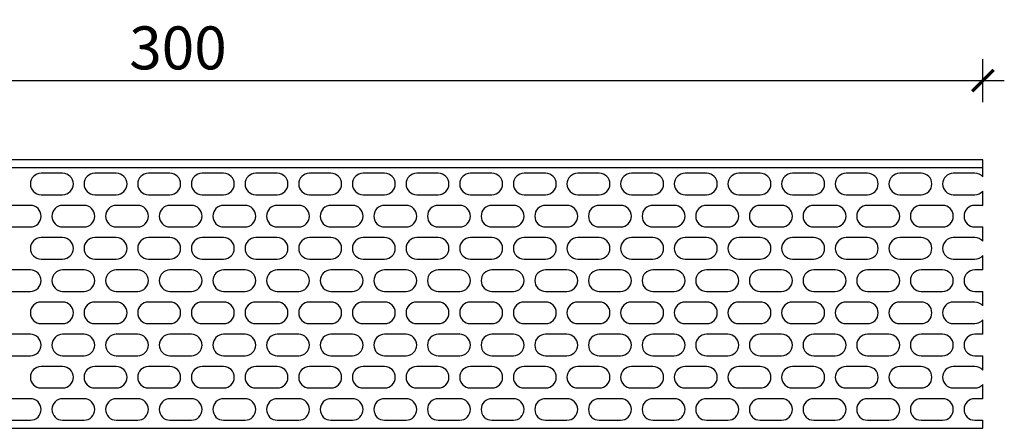
# Model space of a CAD drawing. Units: millimetres. Extents: x -1121 to 1216, y 2599 to 2987.
# Drawn here: x -295 to -112, y 2904 to 2980 of the extents above; entities that cross this region are included whole.
import ezdxf

# ---------------------------------------------------------------- set-up
doc = ezdxf.new("R2010")
doc.units = ezdxf.units.MM
for name, color, linetype in [('TONI-BEMASSUNG', 7, 'Continuous'), ('TONI-Schaldrucksystem', 4, 'Continuous'), ('TONI-Verdeckt', 3, 'Continuous')]:
    doc.layers.add(name, color=color, linetype=linetype)
doc.styles.add('GD', font='ARIAL.TTF')
doc.dimstyles.new('GD1', dxfattribs={"dimscale": 2, "dimtxt": 4, "dimasz": 2, "dimexe": 2, "dimexo": 5, "dimgap": 1, "dimtad": 1, "dimdec": 0, "dimzin": 0, "dimtxsty": 'GD', "dimblk": 'ARCHTICK', "dimcen": 1, "dimdle": 2, "dimadec": 0, "dimazin": 0, "dimtfac": 1, "dimtdec": 0, "dimtofl": 0, "dimtmove": 0, "dimatfit": 2, "dimfxl": 0, "dimtolj": 1, "dimtzin": 0, "dimarcsym": 0})

# ---------------------------------------------------------------- blocks, each defined once
blk = doc.blocks.new('TONI-Ventilation Profile-C-2501-30x50mm-d')
at = {"layer": 'TONI-Schaldrucksystem'}
for p, q in [((300, 0), (0, 0)), ((300, -3.18), (300, 0))]:
    blk.add_line(p, q, dxfattribs=at)
for points in [[(128.5, -2.5), (124.5, -2.5, 1), (124.5, -6.5), (128.5, -6.5, 1)], [(138.5, -2.5), (134.5, -2.5, 1), (134.5, -6.5), (138.5, -6.5, 1)], [(148.5, -2.5), (144.5, -2.5, 1), (144.5, -6.5), (148.5, -6.5, 1)], [(158.5, -2.5), (154.5, -2.5, 1), (154.5, -6.5), (158.5, -6.5, 1)], [(168.5, -2.5), (164.5, -2.5, 1), (164.5, -6.5), (168.5, -6.5, 1)], [(178.5, -2.5), (174.5, -2.5, 1), (174.5, -6.5), (178.5, -6.5, 1)], [(188.5, -2.5), (184.5, -2.5, 1), (184.5, -6.5), (188.5, -6.5, 1)], [(198.5, -2.5), (194.5, -2.5, 1), (194.5, -6.5), (198.5, -6.5, 1)], [(208.5, -2.5), (204.5, -2.5, 1), (204.5, -6.5), (208.5, -6.5, 1)], [(218.5, -2.5), (214.5, -2.5, 1), (214.5, -6.5), (218.5, -6.5, 1)], [(228.5, -2.5), (224.5, -2.5, 1), (224.5, -6.5), (228.5, -6.5, 1)], [(238.5, -2.5), (234.5, -2.5, 1), (234.5, -6.5), (238.5, -6.5, 1)], [(248.5, -2.5), (244.5, -2.5, 1), (244.5, -6.5), (248.5, -6.5, 1)], [(258.5, -2.5), (254.5, -2.5, 1), (254.5, -6.5), (258.5, -6.5, 1)], [(268.5, -2.5), (264.5, -2.5, 1), (264.5, -6.5), (268.5, -6.5, 1)], [(278.5, -2.5), (274.5, -2.5, 1), (274.5, -6.5), (278.5, -6.5, 1)], [(288.5, -2.5), (284.5, -2.5, 1), (284.5, -6.5), (288.5, -6.5, 1)], [(122.5, -8.5), (118.5, -8.5, 1), (118.5, -12.5), (122.5, -12.5, 1)], [(132.5, -8.5), (128.5, -8.5, 1), (128.5, -12.5), (132.5, -12.5, 1)], [(142.5, -8.5), (138.5, -8.5, 1), (138.5, -12.5), (142.5, -12.5, 1)], [(152.5, -8.5), (148.5, -8.5, 1), (148.5, -12.5), (152.5, -12.5, 1)], [(162.5, -8.5), (158.5, -8.5, 1), (158.5, -12.5), (162.5, -12.5, 1)], [(172.5, -8.5), (168.5, -8.5, 1), (168.5, -12.5), (172.5, -12.5, 1)], [(182.5, -8.5), (178.5, -8.5, 1), (178.5, -12.5), (182.5, -12.5, 1)], [(192.5, -8.5), (188.5, -8.5, 1), (188.5, -12.5), (192.5, -12.5, 1)], [(202.5, -8.5), (198.5, -8.5, 1), (198.5, -12.5), (202.5, -12.5, 1)], [(212.5, -8.5), (208.5, -8.5, 1), (208.5, -12.5), (212.5, -12.5, 1)], [(222.5, -8.5), (218.5, -8.5, 1), (218.5, -12.5), (222.5, -12.5, 1)], [(232.5, -8.5), (228.5, -8.5, 1), (228.5, -12.5), (232.5, -12.5, 1)], [(242.5, -8.5), (238.5, -8.5, 1), (238.5, -12.5), (242.5, -12.5, 1)], [(252.5, -8.5), (248.5, -8.5, 1), (248.5, -12.5), (252.5, -12.5, 1)], [(262.5, -8.5), (258.5, -8.5, 1), (258.5, -12.5), (262.5, -12.5, 1)], [(272.5, -8.5), (268.5, -8.5, 1), (268.5, -12.5), (272.5, -12.5, 1)], [(282.5, -8.5), (278.5, -8.5, 1), (278.5, -12.5), (282.5, -12.5, 1)], [(292.5, -8.5), (288.5, -8.5, 1), (288.5, -12.5), (292.5, -12.5, 1)], [(128.5, -14.5), (124.5, -14.5, 1), (124.5, -18.5), (128.5, -18.5, 1)], [(138.5, -14.5), (134.5, -14.5, 1), (134.5, -18.5), (138.5, -18.5, 1)], [(148.5, -14.5), (144.5, -14.5, 1), (144.5, -18.5), (148.5, -18.5, 1)], [(158.5, -14.5), (154.5, -14.5, 1), (154.5, -18.5), (158.5, -18.5, 1)], [(168.5, -14.5), (164.5, -14.5, 1), (164.5, -18.5), (168.5, -18.5, 1)], [(178.5, -14.5), (174.5, -14.5, 1), (174.5, -18.5), (178.5, -18.5, 1)], [(188.5, -14.5), (184.5, -14.5, 1), (184.5, -18.5), (188.5, -18.5, 1)], [(198.5, -14.5), (194.5, -14.5, 1), (194.5, -18.5), (198.5, -18.5, 1)], [(208.5, -14.5), (204.5, -14.5, 1), (204.5, -18.5), (208.5, -18.5, 1)], [(218.5, -14.5), (214.5, -14.5, 1), (214.5, -18.5), (218.5, -18.5, 1)], [(228.5, -14.5), (224.5, -14.5, 1), (224.5, -18.5), (228.5, -18.5, 1)], [(238.5, -14.5), (234.5, -14.5, 1), (234.5, -18.5), (238.5, -18.5, 1)], [(248.5, -14.5), (244.5, -14.5, 1), (244.5, -18.5), (248.5, -18.5, 1)], [(258.5, -14.5), (254.5, -14.5, 1), (254.5, -18.5), (258.5, -18.5, 1)], [(268.5, -14.5), (264.5, -14.5, 1), (264.5, -18.5), (268.5, -18.5, 1)], [(278.5, -14.5), (274.5, -14.5, 1), (274.5, -18.5), (278.5, -18.5, 1)], [(288.5, -14.5), (284.5, -14.5, 1), (284.5, -18.5), (288.5, -18.5, 1)], [(122.5, -20.5), (118.5, -20.5, 1), (118.5, -24.5), (122.5, -24.5, 1)], [(132.5, -20.5), (128.5, -20.5, 1), (128.5, -24.5), (132.5, -24.5, 1)], [(142.5, -20.5), (138.5, -20.5, 1), (138.5, -24.5), (142.5, -24.5, 1)], [(152.5, -20.5), (148.5, -20.5, 1), (148.5, -24.5), (152.5, -24.5, 1)], [(162.5, -20.5), (158.5, -20.5, 1), (158.5, -24.5), (162.5, -24.5, 1)], [(172.5, -20.5), (168.5, -20.5, 1), (168.5, -24.5), (172.5, -24.5, 1)], [(182.5, -20.5), (178.5, -20.5, 1), (178.5, -24.5), (182.5, -24.5, 1)], [(192.5, -20.5), (188.5, -20.5, 1), (188.5, -24.5), (192.5, -24.5, 1)], [(202.5, -20.5), (198.5, -20.5, 1), (198.5, -24.5), (202.5, -24.5, 1)], [(212.5, -20.5), (208.5, -20.5, 1), (208.5, -24.5), (212.5, -24.5, 1)], [(222.5, -20.5), (218.5, -20.5, 1), (218.5, -24.5), (222.5, -24.5, 1)], [(232.5, -20.5), (228.5, -20.5, 1), (228.5, -24.5), (232.5, -24.5, 1)], [(242.5, -20.5), (238.5, -20.5, 1), (238.5, -24.5), (242.5, -24.5, 1)], [(252.5, -20.5), (248.5, -20.5, 1), (248.5, -24.5), (252.5, -24.5, 1)], [(262.5, -20.5), (258.5, -20.5, 1), (258.5, -24.5), (262.5, -24.5, 1)], [(272.5, -20.5), (268.5, -20.5, 1), (268.5, -24.5), (272.5, -24.5, 1)], [(282.5, -20.5), (278.5, -20.5, 1), (278.5, -24.5), (282.5, -24.5, 1)], [(292.5, -20.5), (288.5, -20.5, 1), (288.5, -24.5), (292.5, -24.5, 1)], [(128.5, -26.5), (124.5, -26.5, 1), (124.5, -30.5), (128.5, -30.5, 1)], [(138.5, -26.5), (134.5, -26.5, 1), (134.5, -30.5), (138.5, -30.5, 1)], [(148.5, -26.5), (144.5, -26.5, 1), (144.5, -30.5), (148.5, -30.5, 1)], [(158.5, -26.5), (154.5, -26.5, 1), (154.5, -30.5), (158.5, -30.5, 1)], [(168.5, -26.5), (164.5, -26.5, 1), (164.5, -30.5), (168.5, -30.5, 1)], [(178.5, -26.5), (174.5, -26.5, 1), (174.5, -30.5), (178.5, -30.5, 1)], [(188.5, -26.5), (184.5, -26.5, 1), (184.5, -30.5), (188.5, -30.5, 1)], [(198.5, -26.5), (194.5, -26.5, 1), (194.5, -30.5), (198.5, -30.5, 1)], [(208.5, -26.5), (204.5, -26.5, 1), (204.5, -30.5), (208.5, -30.5, 1)], [(218.5, -26.5), (214.5, -26.5, 1), (214.5, -30.5), (218.5, -30.5, 1)], [(228.5, -26.5), (224.5, -26.5, 1), (224.5, -30.5), (228.5, -30.5, 1)], [(238.5, -26.5), (234.5, -26.5, 1), (234.5, -30.5), (238.5, -30.5, 1)], [(248.5, -26.5), (244.5, -26.5, 1), (244.5, -30.5), (248.5, -30.5, 1)], [(258.5, -26.5), (254.5, -26.5, 1), (254.5, -30.5), (258.5, -30.5, 1)], [(268.5, -26.5), (264.5, -26.5, 1), (264.5, -30.5), (268.5, -30.5, 1)], [(278.5, -26.5), (274.5, -26.5, 1), (274.5, -30.5), (278.5, -30.5, 1)], [(288.5, -26.5), (284.5, -26.5, 1), (284.5, -30.5), (288.5, -30.5, 1)], [(122.5, -32.5), (118.5, -32.5, 1), (118.5, -36.5), (122.5, -36.5, 1)], [(132.5, -32.5), (128.5, -32.5, 1), (128.5, -36.5), (132.5, -36.5, 1)], [(142.5, -32.5), (138.5, -32.5, 1), (138.5, -36.5), (142.5, -36.5, 1)], [(152.5, -32.5), (148.5, -32.5, 1), (148.5, -36.5), (152.5, -36.5, 1)], [(162.5, -32.5), (158.5, -32.5, 1), (158.5, -36.5), (162.5, -36.5, 1)], [(172.5, -32.5), (168.5, -32.5, 1), (168.5, -36.5), (172.5, -36.5, 1)], [(182.5, -32.5), (178.5, -32.5, 1), (178.5, -36.5), (182.5, -36.5, 1)], [(192.5, -32.5), (188.5, -32.5, 1), (188.5, -36.5), (192.5, -36.5, 1)], [(202.5, -32.5), (198.5, -32.5, 1), (198.5, -36.5), (202.5, -36.5, 1)], [(212.5, -32.5), (208.5, -32.5, 1), (208.5, -36.5), (212.5, -36.5, 1)], [(222.5, -32.5), (218.5, -32.5, 1), (218.5, -36.5), (222.5, -36.5, 1)], [(232.5, -32.5), (228.5, -32.5, 1), (228.5, -36.5), (232.5, -36.5, 1)], [(242.5, -32.5), (238.5, -32.5, 1), (238.5, -36.5), (242.5, -36.5, 1)], [(252.5, -32.5), (248.5, -32.5, 1), (248.5, -36.5), (252.5, -36.5, 1)], [(262.5, -32.5), (258.5, -32.5, 1), (258.5, -36.5), (262.5, -36.5, 1)], [(272.5, -32.5), (268.5, -32.5, 1), (268.5, -36.5), (272.5, -36.5, 1)], [(282.5, -32.5), (278.5, -32.5, 1), (278.5, -36.5), (282.5, -36.5, 1)], [(292.5, -32.5), (288.5, -32.5, 1), (288.5, -36.5), (292.5, -36.5, 1)], [(128.5, -38.5), (124.5, -38.5, 1), (124.5, -42.5), (128.5, -42.5, 1)], [(138.5, -38.5), (134.5, -38.5, 1), (134.5, -42.5), (138.5, -42.5, 1)], [(148.5, -38.5), (144.5, -38.5, 1), (144.5, -42.5), (148.5, -42.5, 1)], [(158.5, -38.5), (154.5, -38.5, 1), (154.5, -42.5), (158.5, -42.5, 1)], [(168.5, -38.5), (164.5, -38.5, 1), (164.5, -42.5), (168.5, -42.5, 1)], [(178.5, -38.5), (174.5, -38.5, 1), (174.5, -42.5), (178.5, -42.5, 1)], [(188.5, -38.5), (184.5, -38.5, 1), (184.5, -42.5), (188.5, -42.5, 1)], [(198.5, -38.5), (194.5, -38.5, 1), (194.5, -42.5), (198.5, -42.5, 1)], [(208.5, -38.5), (204.5, -38.5, 1), (204.5, -42.5), (208.5, -42.5, 1)], [(218.5, -38.5), (214.5, -38.5, 1), (214.5, -42.5), (218.5, -42.5, 1)], [(228.5, -38.5), (224.5, -38.5, 1), (224.5, -42.5), (228.5, -42.5, 1)], [(238.5, -38.5), (234.5, -38.5, 1), (234.5, -42.5), (238.5, -42.5, 1)], [(248.5, -38.5), (244.5, -38.5, 1), (244.5, -42.5), (248.5, -42.5, 1)], [(258.5, -38.5), (254.5, -38.5, 1), (254.5, -42.5), (258.5, -42.5, 1)], [(268.5, -38.5), (264.5, -38.5, 1), (264.5, -42.5), (268.5, -42.5, 1)], [(278.5, -38.5), (274.5, -38.5, 1), (274.5, -42.5), (278.5, -42.5, 1)], [(288.5, -38.5), (284.5, -38.5, 1), (284.5, -42.5), (288.5, -42.5, 1)], [(122.5, -44.5), (118.5, -44.5, 1), (118.5, -48.5), (122.5, -48.5, 1)], [(132.5, -44.5), (128.5, -44.5, 1), (128.5, -48.5), (132.5, -48.5, 1)], [(142.5, -44.5), (138.5, -44.5, 1), (138.5, -48.5), (142.5, -48.5, 1)], [(152.5, -44.5), (148.5, -44.5, 1), (148.5, -48.5), (152.5, -48.5, 1)], [(162.5, -44.5), (158.5, -44.5, 1), (158.5, -48.5), (162.5, -48.5, 1)], [(172.5, -44.5), (168.5, -44.5, 1), (168.5, -48.5), (172.5, -48.5, 1)], [(182.5, -44.5), (178.5, -44.5, 1), (178.5, -48.5), (182.5, -48.5, 1)], [(192.5, -44.5), (188.5, -44.5, 1), (188.5, -48.5), (192.5, -48.5, 1)], [(202.5, -44.5), (198.5, -44.5, 1), (198.5, -48.5), (202.5, -48.5, 1)], [(212.5, -44.5), (208.5, -44.5, 1), (208.5, -48.5), (212.5, -48.5, 1)], [(222.5, -44.5), (218.5, -44.5, 1), (218.5, -48.5), (222.5, -48.5, 1)], [(232.5, -44.5), (228.5, -44.5, 1), (228.5, -48.5), (232.5, -48.5, 1)], [(242.5, -44.5), (238.5, -44.5, 1), (238.5, -48.5), (242.5, -48.5, 1)], [(252.5, -44.5), (248.5, -44.5, 1), (248.5, -48.5), (252.5, -48.5, 1)], [(262.5, -44.5), (258.5, -44.5, 1), (258.5, -48.5), (262.5, -48.5, 1)], [(272.5, -44.5), (268.5, -44.5, 1), (268.5, -48.5), (272.5, -48.5, 1)], [(282.5, -44.5), (278.5, -44.5, 1), (278.5, -48.5), (282.5, -48.5, 1)], [(292.5, -44.5), (288.5, -44.5, 1), (288.5, -48.5), (292.5, -48.5, 1)]]:
    blk.add_lwpolyline(points, format="xyb", close=True, dxfattribs=at)
for points in [[(300, -3.18, 0.21525), (298.5, -2.5), (294.5, -2.5, 1), (294.5, -6.5), (298.5, -6.5, 0.21525), (300, -5.82, 0.21525)], [(300, -8.5), (298.5, -8.5, 1), (298.5, -12.5), (300, -12.5)], [(300, -15.18, 0.21525), (298.5, -14.5), (294.5, -14.5, 1), (294.5, -18.5), (298.5, -18.5, 0.21525), (300, -17.82, 0.21525)], [(300, -20.5), (298.5, -20.5, 1), (298.5, -24.5), (300, -24.5)], [(300, -27.18, 0.21525), (298.5, -26.5), (294.5, -26.5, 1), (294.5, -30.5), (298.5, -30.5, 0.21525), (300, -29.82, 0.21525)], [(300, -32.5), (298.5, -32.5, 1), (298.5, -36.5), (300, -36.5)], [(300, -39.18, 0.21525), (298.5, -38.5), (294.5, -38.5, 1), (294.5, -42.5), (298.5, -42.5, 0.21525), (300, -41.82, 0.21525)], [(300, -44.5), (298.5, -44.5, 1), (298.5, -48.5), (300, -48.5)]]:
    blk.add_lwpolyline(points, format="xyb", dxfattribs=at)
for points in [[(300, -8.5), (300, -5.82)], [(300, -15.18), (300, -12.5)], [(300, -20.5), (300, -17.82)], [(300, -27.18), (300, -24.5)], [(300, -32.5), (300, -29.82)], [(300, -39.18), (300, -36.5)], [(300, -44.5), (300, -41.82)], [(0, -48.5), (0, -50), (300, -50), (300, -48.5)]]:
    blk.add_lwpolyline(points, dxfattribs=at)
at = {"layer": 'TONI-Verdeckt'}
blk.add_line((300, -1.5), (0, -1.5), dxfattribs=at)
blk = doc.blocks.new('_ArchTick')
at = {"color": 0, "linetype": 'ByBlock', "const_width": 0.15}
blk.add_lwpolyline([(-0.5, -0.5), (0.5, 0.5)], dxfattribs=at)
blk = doc.blocks.new('*D46')
at = {"layer": 'Defpoints', "color": 0, "transparency": 16777216}
for p in [(-115.93, 2968.71), (-415.93, 2953.96), (-115.93, 2953.96)]:
    blk.add_point(p, dxfattribs=at)
at = {"layer": 'TONI-BEMASSUNG', "color": 0, "lineweight": -2, "transparency": 16777216}
for p, q in [((-415.93, 2964.71), (-415.93, 2972.71)), ((-115.93, 2964.71), (-115.93, 2972.71)), ((-419.93, 2968.71), (-111.93, 2968.71))]:
    blk.add_line(p, q, dxfattribs=at)
at = {"layer": 'TONI-BEMASSUNG', "color": 0, "lineweight": -2, "transparency": 16777216, "xscale": 4, "yscale": 4, "zscale": 4, "rotation": 180}
blk.add_blockref('_ArchTick', (-415.93, 2968.71), dxfattribs=at)
at = {"layer": 'TONI-BEMASSUNG', "color": 0, "lineweight": -2, "transparency": 16777216, "xscale": 4, "yscale": 4, "zscale": 4}
blk.add_blockref('_ArchTick', (-115.93, 2968.71), dxfattribs=at)
at = {"layer": 'TONI-BEMASSUNG', "color": 0, "transparency": 16777216, "insert": (-265.93, 2974.8), "char_height": 8, "attachment_point": 5, "style": 'GD'}
blk.add_mtext('\\A1;300', dxfattribs=at)

msp = doc.modelspace()

# ---------------------------------------------------------------- block references
at = {"layer": 'TONI-Schaldrucksystem'}
msp.add_blockref('TONI-Ventilation Profile-C-2501-30x50mm-d', (-415.93, 2953.96), dxfattribs=at)

# ---------------------------------------------------------------- dimensions: what is measured, and where the dimension line sits
at = {"layer": 'TONI-BEMASSUNG'}
dim = msp.add_linear_dim(base=(-115.93, 2968.71), p1=(-415.93, 2953.96), p2=(-115.93, 2953.96), dimstyle='GD1', dxfattribs=at)
dim.commit()
dim.dimension.update_dxf_attribs({"geometry": '*D46', "text_midpoint": (-265.93, 2974.8)})

doc.saveas('drawing.dxf')
